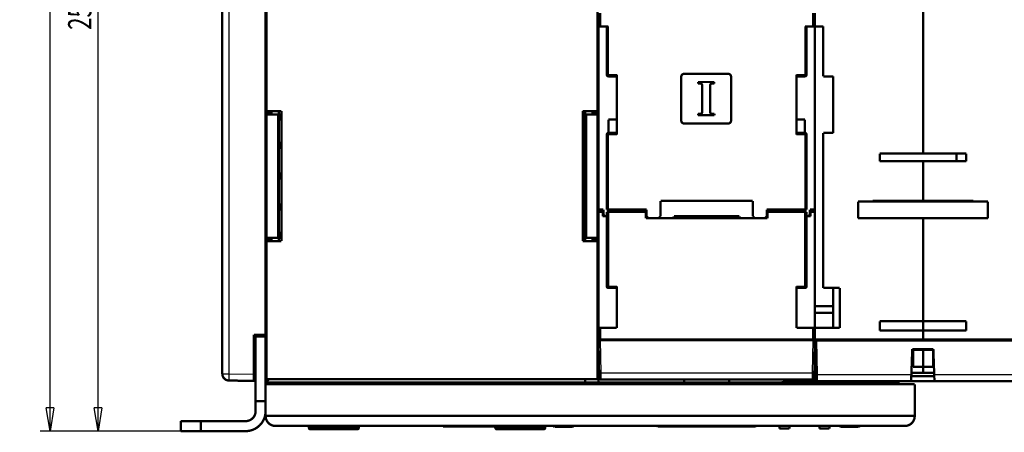
# Model space of a CAD drawing. Extents: x 38 to 1374, y 26 to 922.
# Drawn here: x 770 to 1066, y 623 to 747 of the extents above; entities that cross this region are included whole.
import ezdxf

# ---------------------------------------------------------------- set-up
doc = ezdxf.new("R2010")
doc.units = 0
doc.layers.get('0').update_dxf_attribs({"linetype": 'CONTINUOUS'})
doc.layers.add('3', color=7, linetype='CONTINUOUS')
doc.styles.get("Standard").update_dxf_attribs({"font": 'monotxt.shx'})
doc.dimstyles.new('DSTYLE1', dxfattribs={"dimtxt": 7, "dimasz": 7, "dimexe": 3, "dimexo": 0, "dimgap": 2, "dimtad": 1, "dimzin": 3, "dimcen": 0.09, "dimazin": 3, "dimtp": 1, "dimtm": 1, "dimtfac": 1, "dimtofl": 0, "dimtmove": 0, "dimatfit": 3})

# ---------------------------------------------------------------- blocks, each defined once
blk = doc.blocks.new('_AH1')
at = {"color": 0, "linetype": 'CONTINUOUS'}
for p, q in [((-1, 0.166667), (0, 0)), ((-1, 0.166667), (-1, -0.166667)), ((0, 0), (-1, -0.166667)), ((0, 0), (-1, 0))]:
    blk.add_line(p, q, dxfattribs=at)
blk = doc.blocks.new('*D9513')
at = {"layer": '3', "color": 1, "linetype": 'CONTINUOUS'}
for p, q in [((844.15646, 879.10986), (790.37787, 879.10986)), ((793.37787, 879.10986), (793.37787, 751.30986)), ((793.37787, 623.50986), (793.37787, 751.30986)), ((824.20673, 623.50986), (790.37787, 623.50986))]:
    blk.add_line(p, q, dxfattribs=at)
at = {"layer": '3', "color": 1, "xscale": 7, "yscale": 7, "zscale": 7}
for p, rotation in [((793.37787, 879.10986), 90), ((793.37787, 623.50986), 270)]:
    blk.add_blockref('_AH1', p, dxfattribs=dict(at, rotation=rotation))
at = {"layer": '3', "color": 1, "linetype": 'CONTINUOUS', "width": 0.7}
blk.add_text('256', height=7, rotation=90, dxfattribs=at).set_placement((791.37687, 743.95986))
blk = doc.blocks.new('*D9514')
at = {"layer": '3', "color": 1, "linetype": 'CONTINUOUS'}
for p, q in [((1056.9706, 922.10097), (775.96261, 922.10097)), ((778.96261, 922.10097), (778.96261, 770.49005)), ((778.96261, 623.50986), (778.96261, 770.49005)), ((824.20673, 623.50986), (775.96261, 623.50986))]:
    blk.add_line(p, q, dxfattribs=at)
at = {"layer": '3', "color": 1, "xscale": 7, "yscale": 7, "zscale": 7}
for p, rotation in [((778.96261, 922.10097), 90), ((778.96261, 623.50986), 270)]:
    blk.add_blockref('_AH1', p, dxfattribs=dict(at, rotation=rotation))
at = {"layer": '3', "color": 1, "linetype": 'CONTINUOUS', "width": 0.7}
blk.add_text('299', height=7, rotation=90, dxfattribs=at).set_placement((776.96161, 763.14005))

msp = doc.modelspace()

# ---------------------------------------------------------------- linework, layer by layer
at = {"layer": '3', "color": 3, "linetype": 'CONTINUOUS'}
for p, q in [((832.67112, 876.91734), (832.67238, 640.70226)), ((946.7065, 730.50986), (946.7065, 745.00986)), ((1005.7065, 745.00986), (1005.7065, 730.50986)), ((946.2065, 730.50986), (946.7065, 730.50986)), ((946.7065, 730.50986), (946.7065, 730.00986)), ((949.2065, 730.50986), (946.7065, 730.50986)), ((1005.7065, 730.50986), (1003.2065, 730.50986)), ((1005.7065, 730.00986), (1005.7065, 730.50986)), ((1005.7065, 730.50986), (1006.2065, 730.50986)), ((946.7065, 713.00986), (946.7065, 712.50986)), ((1005.7065, 712.50986), (1005.7065, 713.00986)), ((946.7065, 712.50986), (946.2065, 712.50986)), ((946.7065, 690.00986), (946.7065, 712.50986)), ((946.7065, 712.50986), (949.2065, 712.50986)), ((1003.2065, 712.50986), (1005.7065, 712.50986)), ((1006.2065, 712.50986), (1005.7065, 712.50986)), ((1005.7065, 712.50986), (1005.7065, 690.00986)), ((946.7065, 689.30986), (946.7065, 667.00986)), ((1005.7065, 667.00986), (1005.7065, 689.30986)), ((946.2065, 667.00986), (946.7065, 667.00986)), ((946.7065, 667.00986), (949.2065, 667.00986)), ((946.7065, 667.00986), (946.7065, 666.50986)), ((1003.2065, 667.00986), (1005.7065, 667.00986)), ((1005.7065, 666.50986), (1005.7065, 667.00986)), ((1005.7065, 667.00986), (1006.2065, 667.00986)), ((944.20643, 650.80986), (944.3781, 640.97496)), ((1008.0349, 640.97496), (1008.2066, 650.80986)), ((1009.2332, 650.73684), (1009.4119, 640.50194)), ((830.70728, 640.70225), (832.67238, 640.70226)), ((832.67238, 640.70226), (840.20728, 640.57078)), ((944.3781, 640.97496), (1008.0349, 640.97496)), ((1009.4118, 640.50189), (1009.4376, 638.53688)), ((1009.4119, 640.50194), (1037.6967, 640.50194)), ((1044.5594, 640.50194), (1072.8443, 640.50194)), ((856.70651, 624.55986), (863.51146, 624.55986)), ((863.51146, 624.55986), (871.70651, 624.55986)), ((912.70651, 624.55986), (919.5114, 624.55986)), ((919.5114, 624.55986), (927.70651, 624.55986))]:
    msp.add_line(p, q, dxfattribs=at)
at = {"layer": '3', "color": 40, "linetype": 'CONTINUOUS', "const_width": 0.7}
for points in [[(830.70728, 640.70225), (830.70603, 876.91733)], [(843.70722, 652.44898), (843.70603, 877.11001)], [(843.95646, 719.55986), (843.95646, 751.55986)], [(943.45646, 719.55986), (943.45646, 751.55986)], [(1041.2065, 706.80986), (1041.2065, 751.00986)], [(943.7065, 745.00986), (943.7065, 749.00986)], [(944.2065, 745.00986), (944.2065, 749.00986)], [(1008.2065, 749.00986), (1008.2065, 745.00986)], [(1008.7065, 749.00986), (1008.7065, 745.00986)], [(943.7065, 745.00986), (944.2065, 745.00986)], [(943.7065, 690.00986), (943.7065, 745.00986)], [(946.7065, 745.00986), (944.2065, 745.00986)], [(946.2065, 745.00986), (946.2065, 730.50986)], [(1008.2065, 745.00986), (1005.7065, 745.00986)], [(1006.2065, 730.50986), (1006.2065, 745.00986)], [(1008.2065, 745.00986), (1008.7065, 745.00986)], [(1008.7065, 661.00986), (1008.7065, 745.00986)], [(1008.7065, 745.00986), (1011.2065, 745.00986)], [(1011.2065, 745.00986), (1011.2065, 730.00986)], [(949.2065, 712.50986), (949.2065, 730.50986)], [(969.5498, 730.8098), (982.5498, 730.8098)], [(1003.2065, 730.50986), (1003.2065, 712.50986)], [(946.7065, 730.00986), (949.2065, 730.00986)], [(968.5498, 716.8098), (968.5498, 729.8098)], [(973.61292, 728.31071), (978.50043, 728.31071)], [(973.61292, 727.83829), (973.61292, 728.31071)], [(974.3607, 727.83829), (973.61292, 727.83829)], [(974.8607, 719.28313), (974.8607, 727.33829)], [(977.2607, 727.33829), (977.2607, 719.28313)], [(978.50043, 727.83829), (977.7607, 727.83829)], [(978.50043, 728.31071), (978.50043, 727.83829)], [(983.5498, 729.8098), (983.5498, 716.8098)], [(1003.2065, 730.00986), (1005.7065, 730.00986)], [(1011.2065, 730.00986), (1014.2065, 730.00986)], [(1014.2065, 730.00986), (1014.2065, 713.00986)], [(843.95646, 719.55986), (843.95646, 719.25986)], [(848.45646, 719.55986), (843.95646, 719.55986)], [(843.95646, 718.55986), (843.95646, 719.25986)], [(843.95646, 719.25986), (845.45646, 719.25986)], [(843.95646, 681.55986), (843.95646, 718.55986)], [(843.95646, 718.55986), (845.45646, 718.55986)], [(845.45646, 719.25986), (845.45646, 719.55986)], [(845.45646, 718.55986), (845.45646, 719.25986)], [(845.45646, 718.55986), (847.45646, 718.55986)], [(847.45646, 718.55986), (848.15646, 718.55986)], [(847.45646, 718.55986), (847.45646, 717.05986)], [(847.70646, 719.5599), (847.70646, 718.55983)], [(848.45646, 718.55986), (848.15646, 718.55986)], [(848.15646, 718.55986), (848.15646, 717.05986)], [(848.45646, 680.55986), (848.45646, 719.55986)], [(943.45646, 719.55986), (938.95646, 719.55986)], [(938.95646, 719.55986), (938.95646, 680.55986)], [(939.25646, 718.55986), (938.95646, 718.55986)], [(939.25646, 718.55986), (939.95646, 718.55986)], [(939.25646, 717.05986), (939.25646, 718.55986)], [(939.70646, 718.55983), (939.70646, 719.5599)], [(939.95646, 718.55986), (941.95646, 718.55986)], [(939.95646, 717.05986), (939.95646, 718.55986)], [(941.95646, 719.55986), (941.95646, 719.25986)], [(941.95646, 719.25986), (941.95646, 718.55986)], [(941.95646, 719.25986), (943.45646, 719.25986)], [(941.95646, 718.55986), (943.45646, 718.55986)], [(943.45646, 719.25986), (943.45646, 719.55986)], [(943.45646, 718.55986), (943.45646, 719.25986)], [(943.45646, 681.55986), (943.45646, 718.55986)], [(973.62096, 718.78313), (974.3607, 718.78313)], [(973.62096, 718.31071), (973.62096, 718.78313)], [(977.7607, 718.78313), (978.50848, 718.78313)], [(978.50848, 718.78313), (978.50848, 718.31071)], [(847.45646, 717.05986), (847.45646, 710.05986)], [(847.45646, 717.05986), (848.15646, 717.05986)], [(847.70646, 717.05987), (847.70646, 710.05988)], [(848.15646, 717.05986), (848.45646, 717.05986)], [(938.95646, 717.05986), (939.25646, 717.05986)], [(939.25646, 717.05986), (939.95646, 717.05986)], [(939.70646, 710.05988), (939.70646, 717.05987)], [(939.95646, 710.05986), (939.95646, 717.05986)], [(949.2065, 717.00986), (946.7065, 717.00986)], [(946.7065, 717.00986), (946.7065, 713.00983)], [(982.5498, 715.8098), (969.5498, 715.8098)], [(978.50848, 718.31071), (973.62096, 718.31071)], [(1005.7065, 717.00986), (1003.2065, 717.00986)], [(1005.7065, 713.00983), (1005.7065, 717.00986)], [(946.2065, 712.50986), (946.2065, 690.00986)], [(949.2065, 713.00986), (946.7065, 713.00986)], [(1005.7065, 713.00986), (1003.2065, 713.00986)], [(1006.2065, 690.00986), (1006.2065, 712.50986)], [(1011.2065, 713.00986), (1011.2065, 666.50986)], [(1014.2065, 713.00986), (1011.2065, 713.00986)], [(848.15646, 710.05986), (847.45646, 710.05986)], [(847.45646, 710.05986), (847.45646, 708.55986)], [(848.45646, 710.05986), (848.15646, 710.05986)], [(848.15646, 710.05986), (848.15646, 708.55986)], [(939.25646, 710.05986), (938.95646, 710.05986)], [(939.95646, 710.05986), (939.25646, 710.05986)], [(939.25646, 708.55986), (939.25646, 710.05986)], [(939.95646, 708.55986), (939.95646, 710.05986)], [(847.45646, 708.55986), (847.45646, 700.80986)], [(848.15646, 708.55986), (847.45646, 708.55986)], [(847.70646, 708.55982), (847.70646, 700.80985)], [(848.15646, 708.55986), (848.45646, 708.55986)], [(938.95646, 708.55986), (939.25646, 708.55986)], [(939.95646, 708.55986), (939.25646, 708.55986)], [(939.70646, 700.80985), (939.70646, 708.55982)], [(939.95646, 700.80986), (939.95646, 708.55986)], [(1028.2065, 706.80986), (1041.2065, 706.80986)], [(1028.2065, 704.50986), (1028.2065, 706.80986)], [(1054.2065, 706.80986), (1041.2065, 706.80986)], [(1051.2065, 704.50986), (1051.2065, 706.80986)], [(1054.2065, 704.50986), (1054.2065, 706.80986)], [(1041.2065, 704.50986), (1028.2065, 704.50986)], [(1041.2065, 704.50986), (1054.2065, 704.50986)], [(1041.2065, 692.60986), (1041.2065, 704.50986)], [(847.45646, 700.80986), (848.15646, 700.80986)], [(847.45646, 700.80986), (847.45646, 699.30986)], [(848.45646, 700.80986), (848.15646, 700.80986)], [(848.15646, 700.80986), (848.15646, 699.30986)], [(939.25646, 700.80986), (938.95646, 700.80986)], [(939.25646, 700.80986), (939.95646, 700.80986)], [(939.25646, 699.30986), (939.25646, 700.80986)], [(939.95646, 699.30986), (939.95646, 700.80986)], [(847.45646, 699.30986), (847.45646, 691.55986)], [(848.15646, 699.30986), (847.45646, 699.30986)], [(847.70646, 699.3099), (847.70646, 691.55982)], [(848.15646, 699.30986), (848.45646, 699.30986)], [(938.95646, 699.30986), (939.25646, 699.30986)], [(939.95646, 699.30986), (939.25646, 699.30986)], [(939.70646, 691.55982), (939.70646, 699.3099)], [(939.95646, 691.55986), (939.95646, 699.30986)], [(962.3565, 692.60986), (962.3565, 688.00986)], [(990.0565, 692.60986), (962.3565, 692.60986)], [(990.0565, 688.00986), (990.0565, 692.60986)], [(1021.7065, 692.40986), (1021.7065, 687.40986)], [(1060.7065, 692.40986), (1021.7065, 692.40986)], [(1026.1065, 692.60986), (1041.2065, 692.60986)], [(1026.1065, 692.40982), (1026.1065, 692.60986)], [(1026.1065, 692.45544), (1041.2065, 692.45544)], [(1056.3065, 692.60986), (1041.2065, 692.60986)], [(1041.2065, 692.60986), (1041.2065, 692.40982)], [(1043.7065, 692.60986), (1043.7065, 692.40986)], [(1056.3065, 692.40986), (1056.3065, 692.60986)], [(1060.7065, 687.40986), (1060.7065, 692.40986)], [(848.15646, 691.55986), (847.45646, 691.55986)], [(847.45646, 691.55986), (847.45646, 690.05986)], [(847.45646, 690.05986), (847.45646, 683.05986)], [(848.15646, 690.05986), (847.45646, 690.05986)], [(847.70646, 690.05987), (847.70646, 683.05988)], [(848.45646, 691.55986), (848.15646, 691.55986)], [(848.15646, 691.55986), (848.15646, 690.05986)], [(848.15646, 690.05986), (848.45646, 690.05986)], [(939.25646, 691.55986), (938.95646, 691.55986)], [(938.95646, 690.05986), (939.25646, 690.05986)], [(939.95646, 691.55986), (939.25646, 691.55986)], [(939.25646, 690.05986), (939.25646, 691.55986)], [(939.95646, 690.05986), (939.25646, 690.05986)], [(939.70646, 683.05988), (939.70646, 690.05987)], [(939.95646, 690.05986), (939.95646, 691.55986)], [(939.95646, 683.05986), (939.95646, 690.05986)], [(945.2065, 690.00986), (943.7065, 690.00986)], [(945.0065, 689.30986), (943.7065, 689.30986)], [(943.7065, 654.50986), (943.7065, 689.30986)], [(945.0065, 688.00986), (945.0065, 689.30986)], [(945.2065, 688.50986), (945.2065, 690.00986)], [(946.7065, 690.00986), (946.2065, 690.00986)], [(946.7065, 689.30986), (946.2065, 689.30986)], [(946.2065, 689.30986), (946.2065, 667.00986)], [(958.1565, 690.00986), (946.7065, 690.00986)], [(957.9565, 689.30986), (946.7065, 689.30986)], [(949.2065, 690.00986), (949.2065, 689.30989)], [(957.9565, 687.40986), (957.9565, 689.30986)], [(958.1565, 688.00986), (958.1565, 690.00986)], [(994.2565, 690.00986), (994.2565, 688.00986)], [(1005.7065, 690.00986), (994.2565, 690.00986)], [(994.4565, 689.30986), (994.4565, 687.40986)], [(1005.7065, 689.30986), (994.4565, 689.30986)], [(1003.2065, 689.30989), (1003.2065, 690.00986)], [(1006.2065, 690.00986), (1005.7065, 690.00986)], [(1006.2065, 689.30986), (1005.7065, 689.30986)], [(1006.2065, 667.00986), (1006.2065, 689.30986)], [(1008.7065, 690.00986), (1007.2065, 690.00986)], [(1007.2065, 690.00986), (1007.2065, 688.50986)], [(1008.7065, 689.30986), (1007.4065, 689.30986)], [(1007.4065, 689.30986), (1007.4065, 688.00986)], [(945.7065, 688.00986), (945.0065, 688.00986)], [(945.7065, 688.00986), (945.2065, 688.50986)], [(946.20648, 688.00986), (945.7065, 688.00986)], [(957.9565, 688.50986), (958.1565, 688.50986)], [(958.1565, 688.00986), (957.9565, 688.00986)], [(958.7565, 687.40986), (957.9565, 687.40986)], [(958.7565, 687.40986), (958.1565, 688.00986)], [(961.7565, 687.40986), (958.7565, 687.40986)], [(962.3565, 688.00986), (961.7565, 687.40986)], [(990.6565, 687.40986), (961.7565, 687.40986)], [(966.30882, 687.40987), (966.36131, 688.00986)], [(986.0517, 688.00986), (966.36131, 688.00986)], [(986.0517, 688.00986), (986.10419, 687.40986)], [(990.6565, 687.40986), (990.0565, 688.00986)], [(993.6565, 687.40986), (990.6565, 687.40986)], [(994.2565, 688.00986), (993.6565, 687.40986)], [(994.4565, 687.40986), (993.6565, 687.40986)], [(994.2565, 688.50986), (994.4565, 688.50986)], [(994.4565, 688.00986), (994.2565, 688.00986)], [(1006.7065, 688.00986), (1006.2065, 688.00986)], [(1007.2065, 688.50986), (1006.7065, 688.00986)], [(1007.4065, 688.00986), (1006.7065, 688.00986)], [(1060.7065, 687.40986), (1021.7065, 687.40986)], [(1041.2065, 656.48114), (1041.2065, 687.40986)], [(847.45646, 683.05986), (848.15646, 683.05986)], [(847.45646, 683.05986), (847.45646, 681.55986)], [(848.45646, 683.05986), (848.15646, 683.05986)], [(848.15646, 683.05986), (848.15646, 681.55986)], [(939.25646, 683.05986), (938.95646, 683.05986)], [(939.25646, 683.05986), (939.95646, 683.05986)], [(939.25646, 681.55986), (939.25646, 683.05986)], [(939.95646, 681.55986), (939.95646, 683.05986)], [(843.95646, 680.85986), (843.95646, 681.55986)], [(845.45646, 681.55986), (843.95646, 681.55986)], [(843.95646, 680.85986), (843.95646, 680.55986)], [(845.45646, 680.85986), (843.95646, 680.85986)], [(843.95646, 639.05986), (843.95646, 680.55986)], [(843.95646, 680.55986), (848.45646, 680.55986)], [(847.45646, 681.55986), (845.45646, 681.55986)], [(845.45646, 681.55986), (845.45646, 680.85986)], [(845.45646, 680.55986), (845.45646, 680.85986)], [(848.15646, 681.55986), (847.45646, 681.55986)], [(847.70646, 681.55982), (847.70646, 680.55985)], [(848.15646, 681.55986), (848.45646, 681.55986)], [(938.95646, 681.55986), (939.25646, 681.55986)], [(938.95646, 680.55986), (943.45646, 680.55986)], [(939.95646, 681.55986), (939.25646, 681.55986)], [(939.70646, 680.55985), (939.70646, 681.55982)], [(941.95646, 681.55986), (939.95646, 681.55986)], [(941.95646, 680.85986), (941.95646, 681.55986)], [(943.45646, 681.55986), (941.95646, 681.55986)], [(941.95646, 680.85986), (941.95646, 680.55986)], [(943.45646, 680.85986), (941.95646, 680.85986)], [(943.45646, 680.85986), (943.45646, 681.55986)], [(943.45646, 680.55986), (943.45646, 680.85986)], [(943.45646, 639.05986), (943.45646, 680.55986)], [(946.7065, 666.50986), (949.2065, 666.50986)], [(949.2065, 667.00986), (949.2065, 654.50986)], [(1003.2065, 654.50986), (1003.2065, 667.00986)], [(1003.2065, 666.50986), (1005.7065, 666.50986)], [(1011.2065, 666.50986), (1016.2065, 666.50986)], [(1014.2065, 666.50986), (1014.2065, 654.50986)], [(1016.2065, 666.50986), (1016.2065, 654.50986)], [(1008.7065, 661.00986), (1008.7065, 654.50986)], [(1014.2065, 661.00986), (1008.7065, 661.00986)], [(1008.7065, 659.00986), (1014.2065, 659.00986)], [(1028.2065, 653.70986), (1028.2065, 656.48114)], [(1028.2065, 656.48114), (1041.2065, 656.48114)], [(1041.2065, 656.48114), (1041.2065, 656.48119)], [(1041.2065, 656.48114), (1041.2065, 653.70986)], [(1054.2065, 656.48114), (1041.2065, 656.48114)], [(1054.2065, 653.70986), (1054.2065, 656.48114)], [(944.2065, 654.50986), (943.7065, 654.50986)], [(943.7065, 651.00986), (943.7065, 654.50986)], [(949.2065, 654.50986), (944.2065, 654.50986)], [(944.2065, 654.50986), (944.2065, 651.00986)], [(1008.2065, 654.50986), (1003.2065, 654.50986)], [(1008.7065, 654.50986), (1008.2065, 654.50986)], [(1008.2065, 651.00986), (1008.2065, 654.50986)], [(1016.2065, 654.50986), (1008.7065, 654.50986)], [(1008.7065, 654.50986), (1008.7065, 651.00986)], [(1041.2065, 653.70986), (1028.2065, 653.70986)], [(1041.2065, 651.00986), (1041.2065, 653.70986)], [(1041.2065, 653.70986), (1054.2065, 653.70986)], [(840.20722, 652.44874), (843.70722, 652.44898)], [(840.20728, 640.57078), (840.20722, 652.44874)], [(843.70669, 651.95107), (840.70669, 651.95106)], [(840.70672, 632.55031), (840.70669, 651.95106)], [(840.70671, 651.94199), (840.7067, 652.44878)], [(843.70669, 651.95107), (843.70672, 632.55031)], [(843.7067, 652.44898), (843.70671, 651.94199)], [(843.70679, 651.94199), (843.70679, 651.94199)], [(943.70646, 651.00986), (943.70646, 642.05986)], [(944.2065, 651.00986), (943.7065, 651.00986)], [(943.87817, 640.97496), (943.7065, 650.80986)], [(944.20643, 650.80986), (943.70666, 650.80986)], [(1008.2066, 650.80986), (944.20643, 650.80986)], [(944.2065, 651.00986), (1008.2065, 651.00986)], [(944.4065, 651.00986), (944.4065, 650.80986)], [(953.07199, 651.00986), (953.07693, 650.80986)], [(953.7065, 650.80986), (953.7065, 651.00986)], [(998.7065, 651.00986), (998.7065, 650.80986)], [(999.33608, 650.80986), (999.34101, 651.00986)], [(1008.0065, 651.00986), (1008.0065, 650.80986)], [(1008.7065, 651.00986), (1008.2065, 651.00986)], [(1008.7065, 650.80986), (1008.2066, 650.80986)], [(1008.7065, 650.80986), (1008.5348, 640.97496)], [(1008.7065, 651.00986), (1041.2065, 651.00986)], [(1008.7065, 644.27496), (1008.7065, 651.00986)], [(1009.228, 650.73684), (1008.7281, 650.73684)], [(1008.912, 640.50194), (1008.7333, 650.73684)], [(1073.0281, 650.73684), (1009.228, 650.73684)], [(1073.7065, 651.00986), (1041.2065, 651.00986)], [(1041.2065, 651.00986), (1041.2065, 650.73686)], [(1037.6967, 640.50194), (1037.9633, 648.13684)], [(1037.9633, 648.13684), (1044.2928, 648.13684)], [(1038.2065, 647.95462), (1038.2065, 642.76163)], [(1041.2065, 647.95462), (1038.2065, 647.95462)], [(1041.2065, 648.13682), (1041.2065, 647.95462)], [(1041.2065, 647.95462), (1041.2065, 642.76163)], [(1041.2065, 647.95462), (1044.2065, 647.95462)], [(1044.2065, 647.95462), (1044.2065, 642.76163)], [(1044.2928, 648.13684), (1044.5594, 640.50194)], [(1008.605, 644.99243), (1008.605, 644.99243), (1008.605, 644.99243), (1008.605, 644.99243), (1008.605, 644.99243), (1008.605, 644.99243), (1008.605, 644.99243), (1008.605, 644.99243), (1008.605, 644.99243), (1008.605, 644.99243), (1008.605, 644.99243), (1008.605, 644.99243), (1008.605, 644.99243), (1008.605, 644.99243), (1008.605, 644.99243), (1008.605, 644.99243), (1008.605, 644.99243), (1008.605, 644.99243), (1008.605, 644.99243)], [(943.70646, 642.05986), (943.45646, 642.05986)], [(943.70646, 642.05986), (943.70646, 638.05986)], [(943.84268, 643.00986), (943.84265, 643.00986)], [(1008.5704, 643.00986), (1008.5703, 643.00986)], [(1008.7065, 643.30986), (1008.7065, 644.27496)], [(1008.8461, 644.27496), (1008.7065, 644.27496)], [(1008.7065, 643.30986), (1008.8629, 643.30986)], [(1038.2065, 642.76163), (1041.2065, 642.76163)], [(1041.2065, 642.76163), (1041.2065, 641.00986)], [(1044.2065, 642.76163), (1041.2065, 642.76163)], [(832.67239, 638.70257), (840.20729, 638.57108)], [(839.20735, 638.58853), (839.20735, 638.58855)], [(840.20729, 640.07108), (840.20724, 640.07108)], [(840.20729, 638.57201), (840.20728, 640.57078)], [(840.70671, 640.06237), (840.2073, 640.07108)], [(840.2073, 638.57108), (840.7067, 638.56237)], [(840.20733, 640.07108), (840.20733, 640.07113)], [(844.70646, 639.05986), (843.70646, 638.05986)], [(943.45646, 639.05986), (843.95646, 639.05986)], [(939.70646, 639.05988), (939.70646, 638.05986)], [(943.9039, 639.50114), (943.87817, 640.97496)], [(1008.0092, 639.00986), (944.40382, 639.00986)], [(952.2565, 639.00986), (952.2565, 638.95986)], [(952.2565, 638.95986), (954.7565, 638.95986)], [(954.7565, 639.00986), (954.7565, 638.95986)], [(955.3065, 639.00986), (955.3065, 638.95986)], [(955.3065, 638.95986), (957.0065, 638.95986)], [(957.0065, 639.00982), (957.0065, 638.95986)], [(957.5565, 639.00986), (957.5565, 638.95986)], [(957.5565, 638.95986), (959.2565, 638.95986)], [(959.2565, 639.00982), (959.2565, 638.95986)], [(969.45651, 638.05986), (969.45651, 639.00982)], [(973.7065, 639.00982), (973.7065, 638.95986)], [(973.7065, 638.95986), (976.2065, 638.95986)], [(976.2065, 639.00982), (976.2065, 638.95986)], [(976.80692, 639.00982), (976.80692, 638.95986)], [(976.80692, 638.95986), (977.30692, 638.95986)], [(977.30692, 639.00982), (977.30692, 638.95986)], [(977.30692, 638.95986), (978.30692, 638.95986)], [(978.30692, 639.00982), (978.30692, 638.95986)], [(978.30692, 638.95986), (978.80692, 638.95986)], [(978.80692, 639.00982), (978.80692, 638.95986)], [(982.95651, 638.05986), (982.95651, 639.00982)], [(999.10491, 638.05991), (999.10491, 638.55986)], [(999.10491, 638.55986), (1007.4185, 638.55986)], [(1009.2876, 638.55986), (1007.4185, 638.55986)], [(1007.4185, 638.55986), (1007.4185, 638.05991)], [(1008.5348, 640.97496), (1008.5091, 639.50114)], [(1008.9377, 639.02812), (1008.912, 640.50194)], [(1008.9323, 639.33684), (1008.9323, 639.33684)], [(1037.6281, 638.53684), (1009.4376, 638.53684)], [(1012.015, 638.05986), (1012.015, 638.53684)], [(1013.06, 638.05986), (1013.06, 638.53684)], [(1016.2065, 638.53688), (1016.2065, 638.05991)], [(1022.2065, 638.05991), (1022.2065, 638.53688)], [(1037.6281, 638.53684), (1037.6967, 640.50194)], [(1044.6281, 638.53684), (1037.6281, 638.53684)], [(1037.6805, 640.03684), (1037.6805, 640.03684)], [(1044.5757, 640.03684), (1037.6805, 640.03684)], [(1041.2065, 641.00986), (1037.7145, 641.00986)], [(1041.2065, 641.00986), (1044.5417, 641.00986)], [(1044.5594, 640.50194), (1044.6281, 638.53684)], [(1072.8185, 638.53684), (1044.6281, 638.53684)], [(939.70646, 638.05986), (843.70646, 638.05986)], [(1038.7065, 637.55986), (843.70651, 637.55986)], [(939.70646, 638.05986), (943.70646, 638.05986)], [(943.70646, 638.05986), (1032.7065, 638.05986)], [(1016.5065, 638.35986), (1016.2065, 638.05991)], [(1019.2065, 638.35986), (1016.5065, 638.35986)], [(1021.9065, 638.35986), (1019.2065, 638.35986)], [(1022.2065, 638.05991), (1021.9065, 638.35986)], [(1062.2967, 638.50986), (1022.2065, 638.50986)], [(1038.7065, 637.55986), (1038.7065, 637.55982)], [(1038.7065, 628.05986), (1038.7065, 637.55986)], [(840.70659, 632.55031), (843.70659, 632.55031)], [(840.70673, 629.50986), (840.70673, 632.55031)], [(843.70673, 632.55031), (843.70673, 629.50986)], [(843.70651, 629.45803), (843.70651, 628.05986)], [(843.70651, 628.05986), (843.70651, 628.0599)], [(843.70651, 628.05986), (1038.7065, 628.05986)], [(1038.7065, 628.0599), (1038.7065, 628.05986)], [(818.20673, 623.50986), (818.20673, 626.50986)], [(824.20673, 626.50986), (818.20673, 626.50986)], [(837.70673, 626.50986), (824.20673, 626.50986)], [(824.20673, 623.50986), (824.20673, 626.50986)], [(846.70651, 625.05986), (1035.7065, 625.05986)], [(856.70653, 625.05989), (856.70653, 624.55991)], [(863.55779, 624.05986), (857.20651, 624.05986)], [(871.20651, 624.05986), (863.55779, 624.05986)], [(871.70648, 624.55991), (871.70648, 625.05989)], [(896.80651, 625.05986), (896.95654, 624.90981)], [(897.33984, 624.90986), (896.95651, 624.90986)], [(912.70647, 624.90986), (897.33984, 624.90986)], [(912.70647, 625.05989), (912.70647, 624.55991)], [(919.55779, 624.05986), (913.20651, 624.05986)], [(927.20651, 624.05986), (919.55779, 624.05986)], [(927.70653, 624.55991), (927.70653, 625.05989)], [(930.20656, 625.05989), (930.50651, 624.75984)], [(935.90651, 624.75986), (930.50651, 624.75986)], [(935.90653, 624.75984), (936.20648, 625.05989)], [(961.30651, 625.05986), (961.45653, 624.90981)], [(990.95651, 624.90986), (961.45651, 624.90986)], [(990.95646, 624.90981), (991.10651, 625.05986)], [(998.05998, 625.05986), (998.05999, 624.25985)], [(1001.06, 624.25986), (998.05998, 624.25986)], [(1001.06, 625.05989), (1001.06, 624.25986)], [(1010.06, 624.25986), (1010.06, 625.05989)], [(1013.06, 624.25986), (1010.06, 624.25986)], [(1013.0599, 624.25985), (1013.06, 625.05986)], [(1016.2065, 625.05989), (1016.5065, 624.75984)], [(1016.5065, 624.75986), (1021.9065, 624.75986)], [(1021.9065, 624.75984), (1022.2065, 625.05989)], [(818.20673, 623.50986), (824.20673, 623.50986)], [(824.20673, 623.50986), (837.70673, 623.50986)]]:
    msp.add_lwpolyline(points, dxfattribs=at)
for points in [[(946.2065, 730.50986, 0.41421356), (946.7065, 730.00986)], [(969.5498, 730.8098, 0.41421356), (968.5498, 729.8098)], [(983.5498, 729.8098, 0.41421356), (982.5498, 730.8098)], [(1005.7065, 730.00986, 0.41421356), (1006.2065, 730.50986)], [(974.8607, 727.33829, 0.41421356), (974.3607, 727.83829)], [(977.7607, 727.83829, 0.41421356), (977.2607, 727.33829)], [(974.3607, 718.78313, 0.41421356), (974.8607, 719.28313)], [(977.2607, 719.28313, 0.41421356), (977.7607, 718.78313)], [(968.5498, 716.8098, 0.41421356), (969.5498, 715.8098)], [(982.5498, 715.8098, 0.41421356), (983.5498, 716.8098)], [(946.7065, 713.00986, 0.41421356), (946.2065, 712.50986)], [(1006.2065, 712.50986, 0.41421356), (1005.7065, 713.00986)], [(946.2065, 667.00986, 0.41421356), (946.7065, 666.50986)], [(1005.7065, 666.50986, 0.41421356), (1006.2065, 667.00986)], [(830.70728, 640.70225, 0.4091108), (832.67239, 638.70257)], [(943.9039, 639.50114, 0.4091108), (944.40382, 639.00986)], [(1008.0092, 639.00986, 0.4091108), (1008.5091, 639.50114)], [(1008.9377, 639.02812, 0.4091108), (1009.4376, 638.53684)], [(1062.2967, 638.50986, 0.08219969), (1062.4578, 638.53653)], [(848.09805, 637.59223, 0.001176878), (848.08615, 637.58463)], [(849.70651, 638.05986, 0.14241907), (848.09805, 637.59223)], [(1034.3648, 637.55986, 0.14747682), (1032.7065, 638.05986)], [(837.70673, 623.50986, 0.41421356), (843.70673, 629.50986)], [(837.70673, 626.50986, 0.41421356), (840.70673, 629.50986)], [(843.70651, 628.05986, 0.41421356), (846.70651, 625.05986)], [(1035.7065, 625.05986, 0.41421356), (1038.7065, 628.05986)], [(856.70651, 624.55986, 0.41421356), (857.20651, 624.05986)], [(871.20651, 624.05986, 0.41421356), (871.70651, 624.55986)], [(912.70651, 624.55986, 0.41421356), (913.20651, 624.05986)], [(927.20651, 624.05986, 0.41421356), (927.70651, 624.55986)]]:
    msp.add_lwpolyline(points, format="xyb", dxfattribs=at)
at = {"layer": '3', "color": 3, "linetype": 'CONTINUOUS'}
for points in [[(832.67233, 640.70224), (832.67071, 640.60697, 0.000223814), (832.66915, 640.51043, 0.000213516), (832.66765, 640.41252, 0.000212347), (832.66623, 640.31366, 0.000224481), (832.66489, 640.21429, 0.000233532), (832.66364, 640.11481, 0.000242472), (832.6625, 640.01564, 0.000252496), (832.66146, 639.91721, 0.000266384), (832.66055, 639.82002, 0.000281376), (832.65976, 639.72449, 0.000299555), (832.65911, 639.63116, 0.000320457), (832.65859, 639.54041, 0.000345415), (832.65823, 639.45281, 0.00037567), (832.65801, 639.36867, 0.000411654), (832.65794, 639.28853, 0.000455103), (832.65801, 639.21261, 0.000504568), (832.65824, 639.14144, 0.000575083), (832.65862, 639.07509, 0.000666755), (832.65914, 639.01402, 0.000761747), (832.6598, 638.95823, 0.000842375), (832.66058, 638.9081, 0.001094268), (832.66152, 638.86337, 0.001593366), (832.66261, 638.82429, 0.001673893), (832.66371, 638.79101, 0.000880789), (832.66477, 638.76385, 0.003227521), (832.66631, 638.74084, 0.01138725), (832.6689, 638.72038, 0.016382702), (832.67244, 638.70261, 0.019706059)], [(943.87819, 640.97493), (943.87837, 640.97493, -0.007970313), (943.87888, 640.97493, -0.000773657), (943.87974, 640.97492, -0.000242711), (943.88094, 640.97491, -0.000071666), (943.88248, 640.9749, -0.000011658), (943.88435, 640.97489, 0.000016293), (943.88655, 640.97487, 0.000031237), (943.88909, 640.97486, 0.00004442), (943.89195, 640.97484, 0.000050722), (943.89514, 640.97482, 0.000057326), (943.89865, 640.97479, 0.000060262), (943.90248, 640.97477, 0.0000646), (943.90664, 640.97475, 0.000066235), (943.9111, 640.97472, 0.000069353), (943.91589, 640.9747, 0.00007035), (943.92098, 640.97467, 0.000072811), (943.92638, 640.97465, 0.000073487), (943.93209, 640.97462, 0.000075545), (943.9381, 640.9746, 0.00007605), (943.94441, 640.97458, 0.000077846), (943.95103, 640.97455, 0.000078262), (943.95794, 640.97453, 0.000079891), (943.96515, 640.97451, 0.000080248), (943.97264, 640.97449, 0.000081725), (943.98043, 640.97448, 0.000082101), (943.9885, 640.97446, 0.000083585), (943.99686, 640.97445, 0.000083821), (944.0055, 640.97444, 0.000084926), (944.01442, 640.97443, 0.000085617), (944.02362, 640.97443, 0.000087699), (944.0331, 640.97443, 0.000086915), (944.04284, 640.97443, 0.000085646), (944.05281, 640.97444, 0.000079329), (944.063, 640.97445, 0.000068095), (944.07338, 640.97446, 0.000059446), (944.08394, 640.97447, 0.000051504), (944.0947, 640.97449, 0.00004443), (944.10562, 640.97451, 0.000037005), (944.11672, 640.97453, 0.000030652), (944.12798, 640.97455, 0.00002405), (944.1394, 640.97458, 0.000018376), (944.15098, 640.9746, 0.000012352), (944.16269, 640.97463, 0.000007146), (944.17455, 640.97465, 0.000001483), (944.18654, 640.97468, -0.000003216), (944.19866, 640.97471, -0.000008198), (944.21089, 640.97473, -0.000013062), (944.22324, 640.97476, -0.000019035), (944.23573, 640.97478, -0.000021984), (944.24826, 640.97481, -0.00002337), (944.26082, 640.97483, -0.00003234), (944.27366, 640.97485, -0.000048059), (944.28691, 640.97487, -0.000036221), (944.2994, 640.97489, -0.000004222), (944.31073, 640.9749, -0.000065973), (944.32541, 640.97491, -0.000132421), (944.34817, 640.97492, -0.000065165), (944.37807, 640.97493, -0.00003319)], [(943.91159, 639.42304), (943.91158, 639.42304), (943.91158, 639.42304), (943.91157, 639.42304), (943.91157, 639.42304), (943.91156, 639.42304), (943.91155, 639.42304), (943.91155, 639.42304), (943.91154, 639.42304), (943.91153, 639.42304, 0.000000003), (943.91153, 639.42304), (943.91152, 639.42304), (943.91151, 639.42305), (943.91151, 639.42305), (943.9115, 639.42305), (943.9115, 639.42305, -0.000000001), (943.91149, 639.42305, -0.000000002), (943.91148, 639.42305), (943.91146, 639.42305)], [(944.37807, 640.97493), (944.37898, 640.92276, -0.000091405), (944.37986, 640.87078, -0.000094042), (944.38071, 640.81899, -0.000092874), (944.38155, 640.76742, -0.000087464), (944.38236, 640.71611, -0.000083778), (944.38315, 640.66506, -0.000080563), (944.38392, 640.61432, -0.000077671), (944.38467, 640.56388, -0.000074045), (944.3854, 640.5138, -0.000071074), (944.38611, 640.46407, -0.000067651), (944.38681, 640.41475, -0.00006478), (944.38748, 640.36582, -0.000061364), (944.38814, 640.31735, -0.000058508), (944.38878, 640.26933, -0.000055105), (944.3894, 640.2218, -0.000052241), (944.39001, 640.17477, -0.000048802), (944.3906, 640.12828, -0.000045887), (944.39118, 640.08233, -0.000042372), (944.39174, 640.03698, -0.00003936), (944.39228, 639.99222, -0.000035716), (944.39282, 639.9481, -0.000032559), (944.39334, 639.90462, -0.000028738), (944.39384, 639.86182, -0.000025354), (944.39434, 639.81971, -0.000021233), (944.39482, 639.77833, -0.000017609), (944.39529, 639.73769, -0.000013308), (944.39576, 639.69783, -0.000009071), (944.39621, 639.65874, -0.000003607), (944.39665, 639.62051, 0.000000526), (944.39708, 639.58322, 0.000004372), (944.3975, 639.54704, 0.000005865), (944.3979, 639.51193, 0.000004962), (944.3983, 639.47793, 0.000004596), (944.39868, 639.44501, 0.000004646), (944.39905, 639.41323, 0.000004623), (944.39941, 639.38256, 0.000004388), (944.39975, 639.35304, 0.000004247), (944.40009, 639.32464, 0.000004056), (944.40041, 639.29742, 0.000003911), (944.40071, 639.27134, 0.000003659), (944.401, 639.24645, 0.000003463), (944.40128, 639.22273, 0.000003158), (944.40155, 639.20023, 0.000002895), (944.4018, 639.1789, 0.000002491), (944.40204, 639.15882, 0.000002128), (944.40226, 639.13993, 0.000001608), (944.40247, 639.12231, 0.00000103), (944.40266, 639.1059, 0.000000133), (944.40284, 639.09077, -0.000000615), (944.403, 639.07688, -0.000001363), (944.40315, 639.0643, -0.000003478), (944.40329, 639.05296, -0.00000809), (944.4034, 639.0429, -0.000008321), (944.40351, 639.03421, -0.000000618), (944.40359, 639.02698, -0.000021625), (944.40366, 639.02072, -0.000095561), (944.40372, 639.01498, -0.000134628), (944.40378, 639.00982, -0.000149842)], [(1008.0092, 639.00982), (1008.0092, 639.01052, -0.002308456), (1008.0092, 639.01253, -0.000225211), (1008.0093, 639.01592, -0.000075423), (1008.0093, 639.02062, -0.000032896), (1008.0094, 639.02667, -0.000016223), (1008.0095, 639.03401, -0.000008277), (1008.0096, 639.04268, -0.000003719), (1008.0097, 639.05263, -0.000000508), (1008.0099, 639.0639, 0.000001402), (1008.01, 639.07642, 0.00000295), (1008.0102, 639.09025, 0.000003891), (1008.0104, 639.10532, 0.000004814), (1008.0105, 639.12167, 0.000005348), (1008.0108, 639.13924, 0.000005958), (1008.011, 639.15808, 0.000006288), (1008.0112, 639.17813, 0.00000673), (1008.0115, 639.19943, 0.000006949), (1008.0117, 639.22192, 0.00000729), (1008.012, 639.24564, 0.000007446), (1008.0123, 639.27054, 0.000007727), (1008.0126, 639.29665, 0.000007838), (1008.0129, 639.32392, 0.00000806), (1008.0133, 639.35239, 0.000008168), (1008.0136, 639.382, 0.000008421), (1008.014, 639.41279, 0.000008432), (1008.0143, 639.44471, 0.000008447), (1008.0147, 639.47778, 0.000008742), (1008.0151, 639.51197, 0.000009538), (1008.0155, 639.54729, 0.000008466), (1008.0159, 639.58358, 0.000005747), (1008.0164, 639.62075, 0.000001928), (1008.0168, 639.65875, -0.000003816), (1008.0172, 639.6976, -0.000008252), (1008.0177, 639.73725, -0.00001268), (1008.0182, 639.77769, -0.000016401), (1008.0186, 639.81887, -0.000020579), (1008.0191, 639.86081, -0.000023988), (1008.0196, 639.90344, -0.000027796), (1008.0201, 639.94678, -0.000030929), (1008.0207, 639.99077, -0.000034524), (1008.0212, 640.03542, -0.000037445), (1008.0218, 640.08068, -0.000040816), (1008.0224, 640.12654, -0.000043671), (1008.0229, 640.17297, -0.000047109), (1008.0236, 640.21997, -0.000049626), (1008.0242, 640.26746, -0.000052357), (1008.0248, 640.31546, -0.000055719), (1008.0255, 640.36397, -0.000060598), (1008.0262, 640.41304, -0.000060878), (1008.0268, 640.46231, -0.000058499), (1008.0276, 640.51169, -0.000069249), (1008.0283, 640.56229, -0.000089544), (1008.0291, 640.6145, -0.00006709), (1008.0298, 640.66373, -0.000016038), (1008.0305, 640.70843, -0.000106182), (1008.0314, 640.76644, -0.000196477), (1008.0329, 640.85652, -0.000095576), (1008.0349, 640.97493, -0.000049308)], [(1008.0349, 640.97493), (1008.0481, 640.97493, -0.000057536), (1008.0613, 640.97493, -0.000059869), (1008.0744, 640.97492, -0.000058468), (1008.0874, 640.97491, -0.000052865), (1008.1004, 640.9749, -0.000048887), (1008.1133, 640.97489, -0.000045336), (1008.1262, 640.97487, -0.00004204), (1008.139, 640.97486, -0.000037973), (1008.1516, 640.97484, -0.000034481), (1008.1642, 640.97482, -0.000030494), (1008.1767, 640.97479, -0.000026974), (1008.1891, 640.97477, -0.000022857), (1008.2014, 640.97475, -0.000019207), (1008.2135, 640.97472, -0.000014948), (1008.2256, 640.9747, -0.000011125), (1008.2375, 640.97467, -0.000006653), (1008.2493, 640.97465, -0.000002587), (1008.2609, 640.97462, 0.000002167), (1008.2724, 640.9746, 0.000006552), (1008.2837, 640.97458, 0.000011674), (1008.2949, 640.97455, 0.000016475), (1008.3059, 640.97453, 0.000022077), (1008.3168, 640.97451, 0.000027406), (1008.3274, 640.97449, 0.000033598), (1008.3379, 640.97448, 0.000039634), (1008.3482, 640.97446, 0.000046673), (1008.3583, 640.97445, 0.000053495), (1008.3682, 640.97444, 0.000061265), (1008.3779, 640.97443, 0.000069576), (1008.3874, 640.97443, 0.000079631), (1008.3967, 640.97443, 0.000088063), (1008.4058, 640.97443, 0.000096208), (1008.4145, 640.97444, 0.000099588), (1008.423, 640.97445, 0.000096199), (1008.4312, 640.97446, 0.000095376), (1008.4391, 640.97447, 0.000094246), (1008.4468, 640.97449, 0.000094023), (1008.4541, 640.97451, 0.00009228), (1008.4611, 640.97453, 0.000091911), (1008.4678, 640.97455, 0.000090132), (1008.4742, 640.97458, 0.000089732), (1008.4803, 640.9746, 0.000087732), (1008.4861, 640.97463, 0.000087226), (1008.4915, 640.97465, 0.000084926), (1008.4967, 640.97468, 0.000084236), (1008.5015, 640.97471, 0.000081517), (1008.5061, 640.97473, 0.000080427), (1008.5103, 640.97476, 0.000076754), (1008.5141, 640.97478, 0.000075183), (1008.5177, 640.97481, 0.00007125), (1008.5209, 640.97483, 0.000066995), (1008.5238, 640.97485, 0.000054504), (1008.5264, 640.97487, 0.00005299), (1008.5286, 640.97489, 0.000066625), (1008.5304, 640.9749, 0.000019994), (1008.532, 640.97491, -0.000168488), (1008.5335, 640.97492, -0.000265131), (1008.5348, 640.97493, -0.000271967)], [(1008.5016, 639.42305), (1008.5016, 639.42305), (1008.5016, 639.42305), (1008.5016, 639.42305), (1008.5016, 639.42305), (1008.5016, 639.42305, 0.000000002), (1008.5016, 639.42305), (1008.5016, 639.42305), (1008.5015, 639.42305), (1008.5015, 639.42304), (1008.5015, 639.42304), (1008.5015, 639.42304), (1008.5015, 639.42304, 0.000000001), (1008.5015, 639.42304), (1008.5015, 639.42304, 0), (1008.5015, 639.42304), (1008.5015, 639.42304), (1008.5014, 639.42304), (1008.5014, 639.42304)], [(1008.912, 640.50189), (1008.9125, 640.50149, 0.29927774), (1008.9143, 640.5011, 0.039149392), (1008.9173, 640.50073, 0.014001187), (1008.9215, 640.50037, 0.007564768), (1008.9271, 640.50004, 0.004564509), (1008.9341, 640.49973, 0.003095133), (1008.9424, 640.49944, 0.002208788), (1008.9522, 640.49918, 0.001693031), (1008.9633, 640.49895, 0.001323153), (1008.9759, 640.49876, 0.001079761), (1008.9898, 640.49859, 0.000891057), (1009.0051, 640.49847, 0.00075847), (1009.0217, 640.49837, 0.000650921), (1009.0395, 640.49832, 0.000571757), (1009.0584, 640.4983, 0.000503692), (1009.0785, 640.49832, 0.000450106), (1009.0995, 640.49837, 0.000409214), (1009.1214, 640.49847, 0.000379572), (1009.1441, 640.4986, 0.00034117), (1009.1674, 640.49876, 0.000300227), (1009.1911, 640.49895, 0.000304105), (1009.2156, 640.49918, 0.000329974), (1009.241, 640.49945, 0.000246749), (1009.265, 640.49973, 0.000104805), (1009.2869, 640.49999, 0.000308035), (1009.3147, 640.50037, 0.000490565), (1009.3569, 640.50102, 0.000244373), (1009.4118, 640.50189, 0.000133243)], [(1062.3643, 638.53684), (1062.3627, 638.53553, -0.003303775), (1062.3611, 638.53425, -0.003352627), (1062.3594, 638.53301, -0.003406586), (1062.3578, 638.53179, -0.003462572), (1062.3562, 638.53061, -0.003519775), (1062.3545, 638.52945, -0.003574786), (1062.3529, 638.52833, -0.003631911), (1062.3513, 638.52725, -0.003687897), (1062.3496, 638.52619, -0.003745488), (1062.348, 638.52517, -0.003801509), (1062.3463, 638.52418, -0.003858974), (1062.3446, 638.52322, -0.003914843), (1062.343, 638.52229, -0.003971834), (1062.3413, 638.5214, -0.004027073), (1062.3396, 638.52053, -0.004083145), (1062.338, 638.51971, -0.004137389), (1062.3363, 638.51891, -0.004191946), (1062.3346, 638.51815, -0.004244408), (1062.3329, 638.51742, -0.004297299), (1062.3312, 638.51672, -0.004348498), (1062.3295, 638.51605, -0.004397728), (1062.3278, 638.51542, -0.004443306), (1062.3261, 638.51483, -0.004493489), (1062.3244, 638.51426, -0.004546446), (1062.3227, 638.51373, -0.004578258), (1062.321, 638.51323, -0.004590462), (1062.3193, 638.51277, -0.004669617), (1062.3175, 638.51234, -0.004803098), (1062.3158, 638.51194, -0.004699408), (1062.3141, 638.51158, -0.004413335), (1062.3124, 638.51125, -0.004903892), (1062.3106, 638.51096, -0.005888112), (1062.3088, 638.51069, -0.004483766), (1062.3071, 638.51047, -0.001523756), (1062.3056, 638.51028, -0.006370637), (1062.3036, 638.51012, -0.011026379), (1062.3006, 638.50997, -0.005389399), (1062.2966, 638.50983, -0.002849994)]]:
    msp.add_lwpolyline(points, format="xyb", dxfattribs=at)

# ---------------------------------------------------------------- dimensions: what is measured, and where the dimension line sits
at = {"layer": '3', "color": 1, "linetype": 'CONTINUOUS'}
for base, p2, picture, middle in [((778.96261, 922.10097), (1056.9706, 922.10097), '*D9514', (773.46161, 770.49005)), ((793.37787, 879.10986), (844.15646, 879.10986), '*D9513', (787.87687, 751.30986))]:
    dim = msp.add_linear_dim(base=base, p1=(824.20673, 623.50986), p2=p2, angle=90, dimstyle='DSTYLE1', override={"dimblk": '_AH1', "dimsah": 0}, dxfattribs=at)
    dim.commit()
    dim.dimension.update_dxf_attribs({"geometry": picture, "text_midpoint": middle, "dimtype": 128})

doc.saveas('drawing.dxf')
